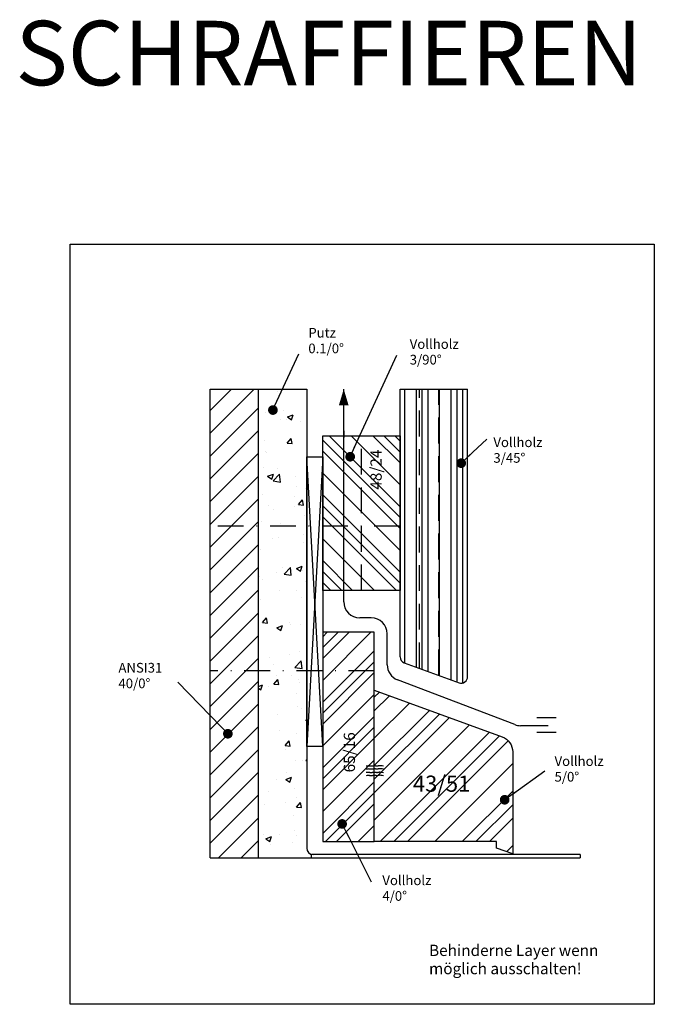
# Model space of a CAD drawing. Units: millimetres. Extents: x 5 to 304, y 5 to 241.
# Drawn here: x 205 to 304, y 65 to 218 of the extents above; entities that cross this region are included whole.
import ezdxf
from ezdxf.enums import TextEntityAlignment as Align

# ---------------------------------------------------------------- set-up
doc = ezdxf.new("R2010")
doc.units = ezdxf.units.MM
doc.linetypes.add('GESTRICHELT', pattern=[0.75, 0.5, -0.25])
doc.linetypes.add('STRICHPUNKT', pattern=[1, 0.5, -0.25, 0, -0.25])
for name, color, linetype in [('BEMAßUNG', 3, 'Continuous'), ('HILFSLINIE', 3, 'Continuous'), ('SCHRAFFUREN', 9, 'Continuous'), ('STRICH-LINIE-035', 8, 'GESTRICHELT'), ('STRICH-PUNKT-035', 6, 'STRICHPUNKT'), ('TEXTE', 2, 'Continuous'), ('VOLL-LINIE-035', 9, 'Continuous'), ('VOLL-LINIE-07', 7, 'Continuous'), ('VOLL-LINIE-10', 40, 'Continuous')]:
    doc.layers.add(name, color=color, linetype=linetype)
doc.styles.add('ROMANS', font='romans.shx')

# ---------------------------------------------------------------- blocks, each defined once
blk = doc.blocks.new('PUNKT')
at = {"layer": 'VOLL-LINIE-07', "color": 3}
blk.add_line((-0.5, 0), (-1.5, 0), dxfattribs=at)
at = {"layer": 'VOLL-LINIE-07', "color": 3, "const_width": 0.5}
blk.add_lwpolyline([(-0.25, 0, 1), (0.25, 0, 1)], format="xyb", close=True, dxfattribs=at)

msp = doc.modelspace()

# ---------------------------------------------------------------- hatches: boundary and pattern name
at = {"layer": 'SCHRAFFUREN', "ltscale": 8}
h = msp.add_hatch(dxfattribs=at)
h.set_pattern_fill('ANSI31', color=256, scale=20, style=0)
h.set_pattern_definition([(45, (175.25, 55.25), (-1.767767, 1.767767), [])])
h.paths.add_polyline_path([(242.5, 139.5), (235, 139.5), (235, 117), (242.5, 117)])
h.paths.add_polyline_path([(242.5, 160.75), (235, 160.75), (235, 139.5), (242.5, 139.5)])
h.paths.add_polyline_path([(242.5, 117), (235, 117), (235, 88), (242.5, 88)])
h = msp.add_hatch(dxfattribs=at)
h.set_pattern_fill('PUTZ', color=256, scale=0.05, style=0)
h.set_pattern_definition([(50, (175.25, 55.25), (9.10923, -0.79695), [0.9525, -10.4775]), (355, (175.25, 55.25), (-1.76214, 9.5528), [0.762, -8.382]), (100.451, (176.009, 55.184), (7.3471, 8.75583), [0.8095, -8.9045]), (46.184, (175.25, 57.79), (13.554, -2.1021), [1.4287, -15.7163]), (96.636, (176.38, 57.615), (11.8702, 12.3713), [1.2142, -13.3567]), (351.184, (175.25, 57.79), (11.8702, 12.3713), [1.143, -12.573]), (21, (176.52, 57.155), (7.58074, -5.11328), [0.9525, -10.4775]), (326, (176.52, 57.155), (3.0901, 9.2094), [0.762, -8.382]), (71.4514, (177.152, 56.729), (10.6708, 4.09614), [0.8095, -8.9045]), (37.5, (175.25, 55.25), (0.15443, 4.22775), [0, -8.2804, 0, -8.509, 0, -8.41375]), (7.5, (175.25, 55.25), (3.34098, 5.00903), [0, -4.8514, 0, -8.0899, 0, -3.20675]), (327.5, (172.418, 55.25), (6.77953, -0.28644), [0, -3.175, 0, -9.906, 0, -13.1445]), (317.5, (171.148, 55.25), (7.40646, 1.27132), [0, -4.1275, 0, -6.5786, 0, -9.3345])])
h.paths.add_polyline_path([(250, 139.5), (242.5, 139.5), (242.5, 117), (250, 117)])
h.paths.add_polyline_path([(250, 150.25), (250, 160.75), (242.5, 160.75), (242.5, 139.5), (250, 139.5)])
h.paths.add_polyline_path([(250, 117), (242.5, 117), (242.5, 88), (250.75, 88), (250.75, 88.53, -0.341999), (250, 89.5)])
h = msp.add_hatch(dxfattribs=at)
h.set_pattern_fill('VOLLHOLZ', color=256, scale=1.5, angle=45, style=0)
h.set_pattern_definition([(90, (175.25, 55.25), (-5.4, 1e-15), []), (90, (176.1495, 56.1495), (-5.4, 1e-15), []), (90, (177.049, 57.049), (-5.4, 1e-15), []), (90, (178.848, 58.848), (-5.4, 1e-15), [])])
h.paths.add_polyline_path([(267.5, 160.75), (264.5, 160.75), (264.5, 119.2, 0.315299), (265.16, 118.26), (267.5, 117.41)])
h.paths.add_polyline_path([(267.5, 117.41), (270.5, 116.32), (270.5, 160.75), (267.5, 160.75)])
h.paths.add_polyline_path([(270.5, 116.32), (273.66, 115.17, 0.520567), (275, 116.11), (275, 160.75), (270.5, 160.75)])
h = msp.add_hatch(dxfattribs=at)
h.set_pattern_fill('VOLLHOLZ', color=256, scale=2, angle=90, style=0)
h.set_pattern_definition([(135, (175.25, 55.25), (-5.09117, -5.09117), []), (135, (175.25, 56.946), (-5.09117, -5.09117), []), (135, (175.25, 58.642), (-5.09117, -5.09117), []), (135, (175.25, 62.0345), (-5.09117, -5.09117), [])])
h.paths.add_polyline_path([(264.5, 153.5), (258.5, 153.5), (258.5, 139.5), (264.5, 139.5)])
h.paths.add_polyline_path([(258.5, 153.5), (255.75, 153.5), (255.75, 153.25), (255.75, 139.5), (258.5, 139.5)])
h.paths.add_polyline_path([(255.75, 153.5), (252.5, 153.5), (252.5, 139.5), (255.75, 139.5)])
h.paths.add_polyline_path([(255.75, 139.5), (252.5, 139.5), (252.5, 129.5), (255.75, 129.5)])
h.paths.add_polyline_path([(258.5, 139.5), (255.75, 139.5), (255.75, 129.5), (258.5, 129.5)])
h.paths.add_polyline_path([(264.5, 139.5), (258.5, 139.5), (258.5, 129.5), (264.5, 129.5)])
h.paths.add_polyline_path([(263, 143.54), (263, 152.96), (259, 152.96), (259, 143.54)], flags=24)
h = msp.add_hatch(dxfattribs=at)
h.set_pattern_fill('VOLLHOLZ', color=256, scale=2, style=0)
h.set_pattern_definition([(45, (175.25, 55.25), (-5.09117, 5.09117), []), (45, (176.946, 55.25), (-5.09117, 5.09117), []), (45, (178.642, 55.25), (-5.09117, 5.09117), []), (45, (182.0345, 55.25), (-5.09117, 5.09117), [])])
h.paths.add_polyline_path([(260.5, 117), (252.5, 117), (252.5, 105.25), (252.5, 90.5), (260.5, 90.5), (260.5, 100.77), (260.43, 100.77), (260.35, 100.76), (260.27, 100.75), (260.14, 100.73), (260.01, 100.72), (259.91, 100.72), (259.81, 100.74), (259.74, 100.75), (259.6, 100.76), (259.55, 100.76), (259.7, 100.76), (259.81, 100.74), (259.87, 100.73), (259.92, 100.72), (259.98, 100.72), (260.05, 100.72), (260.12, 100.73), (260.19, 100.74), (260.27, 100.75), (260.41, 100.77), (260.5, 100.77), (260.5, 101.24), (260.43, 101.24), (260.35, 101.23), (260.27, 101.22), (260.14, 101.2), (260.01, 101.19), (259.91, 101.2), (259.81, 101.21), (259.74, 101.22), (259.6, 101.23), (259.55, 101.23), (259.7, 101.23), (259.81, 101.21), (259.87, 101.2), (259.92, 101.19), (259.98, 101.19), (260.05, 101.19), (260.12, 101.2), (260.19, 101.21), (260.27, 101.22), (260.41, 101.24), (260.5, 101.24), (260.5, 102.26), (260.43, 102.26), (260.35, 102.25), (260.27, 102.23), (260.14, 102.22), (260.01, 102.2), (259.91, 102.21), (259.81, 102.23), (259.74, 102.24), (259.6, 102.25), (259.55, 102.25), (259.7, 102.24), (259.81, 102.23), (259.87, 102.22), (259.92, 102.21), (259.98, 102.21), (260.05, 102.21), (260.12, 102.21), (260.19, 102.22), (260.27, 102.23), (260.41, 102.25), (260.5, 102.26)])
h.paths.add_polyline_path([(260.5, 123), (252.5, 123), (252.5, 117), (260.5, 117)])
h = msp.add_hatch(dxfattribs=at)
h.set_pattern_fill('VOLLHOLZ', color=256, scale=2.5, style=0)
h.set_pattern_definition([(45, (175.25, 55.25), (-6.36396, 6.36396), []), (45, (177.37, 55.25), (-6.36396, 6.36396), []), (45, (179.49, 55.25), (-6.36396, 6.36396), []), (45, (183.731, 55.25), (-6.36396, 6.36396), [])])
h.paths.add_polyline_path([(260.5, 114), (260.5, 102.27), (260.67, 102.26), (260.78, 102.23), (260.83, 102.22), (260.84, 102.22), (260.83, 102.23), (260.83, 102.22), (260.67, 102.26), (260.63, 102.26), (260.57, 102.26), (260.51, 102.26), (260.5, 102.26), (260.5, 101.8), (260.68, 101.79), (260.79, 101.76), (260.83, 101.75), (260.85, 101.75), (260.83, 101.75), (260.83, 101.75), (260.68, 101.79), (260.64, 101.79), (260.58, 101.79), (260.52, 101.79), (260.5, 101.79), (260.5, 101.25), (260.67, 101.24), (260.78, 101.22), (260.83, 101.21), (260.84, 101.21), (260.83, 101.21), (260.83, 101.21), (260.67, 101.24), (260.63, 101.24), (260.57, 101.25), (260.51, 101.25), (260.5, 101.24), (260.5, 100.78), (260.67, 100.77), (260.78, 100.75), (260.83, 100.74), (260.84, 100.74), (260.83, 100.74), (260.83, 100.74), (260.67, 100.77), (260.63, 100.77), (260.57, 100.78), (260.51, 100.77), (260.5, 100.77), (260.5, 90.5), (279.5, 90.5), (279.5, 89.5), (282, 88.59), (282, 104.42, 0.315299), (280.36, 106.77)])

# ---------------------------------------------------------------- linework, layer by layer
at = {"layer": 'BEMAßUNG', "ltscale": 8}
for p, q in [((245.37, 158.86), (248.75, 166.25)), ((257.38, 151.61), (264, 166)), ((275.09, 150.28), (278, 153)), ((236.71, 108.33), (230, 115.25)), ((281.97, 97.88), (287, 101.5)), ((256.17, 91.91), (260, 84.25))]:
    msp.add_line(p, q, dxfattribs=at)
at = {"layer": 'HILFSLINIE', "ltscale": 8}
for p, q in [((235, 88), (235, 160.75)), ((235, 160.75), (250, 160.75)), ((264.5, 160.75), (275, 160.75)), ((235, 88), (242.5, 88)), ((292.5, 88.5), (292.5, 88))]:
    msp.add_line(p, q, dxfattribs=at)
at = {"layer": 'STRICH-LINIE-035', "ltscale": 8}
for p, q in [((267.5, 117.41), (267.5, 160.75)), ((270.5, 116.32), (270.5, 160.75)), ((258.5, 129.5), (258.5, 153.5))]:
    msp.add_line(p, q, dxfattribs=at)
at = {"layer": 'STRICH-PUNKT-035', "ltscale": 8}
for p, q in [((264.5, 139.5), (235, 139.5)), ((260.5, 117), (235, 117))]:
    msp.add_line(p, q, dxfattribs=at)
at = {"layer": 'VOLL-LINIE-035', "ltscale": 8}
for p, q in [((255.75, 127.75), (255.75, 160.75)), ((255.75, 154.25), (255.75, 158.25)), ((252.5, 150.25), (250, 105.25)), ((252.5, 105.25), (250, 150.25)), ((260, 125.25), (258.25, 125.25)), ((262.5, 117.97), (262.5, 122.75)), ((282.32, 108.67), (264.11, 115.64)), ((285.75, 109.75), (288.75, 109.75)), ((287.5, 108.5), (283.21, 108.5)), ((285.75, 107.5), (288.75, 107.5))]:
    msp.add_line(p, q, dxfattribs=at)
msp.add_lwpolyline([(255.75, 158.25, 1.5, 0, 0), (255.75, 160.75, 0, 0, 0)], format="xyseb", dxfattribs=at)
for points in [[(261.94, 102.2), (261.73, 102.25), (261.55, 102.28), (261.41, 102.29), (261.28, 102.29), (261.18, 102.27), (261.1, 102.25), (261.03, 102.24), (260.97, 102.22), (260.92, 102.22), (260.87, 102.22), (260.83, 102.22), (260.78, 102.23), (260.73, 102.24), (260.69, 102.25), (260.63, 102.26), (260.57, 102.26), (260.51, 102.26), (260.43, 102.26), (260.35, 102.25), (260.27, 102.23), (260.19, 102.22), (260.12, 102.21), (260.05, 102.21), (259.98, 102.21), (259.92, 102.21), (259.87, 102.22), (259.81, 102.23), (259.74, 102.24), (259.66, 102.24), (259.55, 102.25), (259.41, 102.24), (259.23, 102.23)], [(261.94, 101.18), (261.73, 101.23), (261.55, 101.26), (261.41, 101.27), (261.28, 101.27), (261.18, 101.26), (261.1, 101.24), (261.03, 101.22), (260.97, 101.21), (260.92, 101.2), (260.87, 101.2), (260.83, 101.21), (260.78, 101.22), (260.73, 101.23), (260.69, 101.24), (260.63, 101.24), (260.57, 101.25), (260.51, 101.25), (260.43, 101.24), (260.35, 101.23), (260.27, 101.22), (260.19, 101.21), (260.12, 101.2), (260.05, 101.19), (259.98, 101.19), (259.92, 101.19), (259.87, 101.2), (259.81, 101.21), (259.74, 101.22), (259.66, 101.23), (259.55, 101.23), (259.41, 101.23), (259.23, 101.21)], [(261.95, 101.73), (261.74, 101.78), (261.56, 101.81), (261.42, 101.82), (261.29, 101.81), (261.19, 101.8), (261.11, 101.78), (261.04, 101.77), (260.98, 101.75), (260.93, 101.75), (260.88, 101.75), (260.83, 101.75), (260.79, 101.76), (260.74, 101.77), (260.7, 101.78), (260.64, 101.79), (260.58, 101.79), (260.52, 101.79), (260.44, 101.78), (260.36, 101.77), (260.28, 101.76), (260.2, 101.75), (260.13, 101.74), (260.06, 101.74), (259.99, 101.74), (259.93, 101.74), (259.88, 101.75), (259.82, 101.76), (259.75, 101.77), (259.67, 101.77), (259.56, 101.78), (259.42, 101.77), (259.24, 101.76)], [(261.94, 100.71), (261.73, 100.76), (261.55, 100.79), (261.41, 100.8), (261.28, 100.8), (261.18, 100.79), (261.1, 100.77), (261.03, 100.75), (260.97, 100.74), (260.92, 100.73), (260.87, 100.73), (260.83, 100.74), (260.78, 100.75), (260.73, 100.76), (260.69, 100.77), (260.63, 100.77), (260.57, 100.78), (260.51, 100.77), (260.43, 100.77), (260.35, 100.76), (260.27, 100.75), (260.19, 100.74), (260.12, 100.73), (260.05, 100.72), (259.98, 100.72), (259.92, 100.72), (259.87, 100.73), (259.81, 100.74), (259.74, 100.75), (259.66, 100.76), (259.55, 100.76), (259.41, 100.76), (259.23, 100.74)]]:
    msp.add_lwpolyline(points, dxfattribs=at)
for centre, start, end in [((258.25, 127.75), 180, 270), ((260, 122.75), 0, 90), ((265, 117.97), 180, 249.0573), ((283.21, 111), 249.0573, 270)]:
    msp.add_arc(centre, 2.5, start, end, dxfattribs=at)
at = {"layer": 'VOLL-LINIE-07', "ltscale": 8}
for p, q in [((250, 160.75), (250, 89.5)), ((264.5, 119.2), (264.5, 160.75)), ((275, 116.11), (275, 160.75)), ((255.75, 154.25), (255.75, 153.25)), ((265.16, 118.26), (273.66, 115.17)), ((242.5, 88), (292.5, 88)), ((292.5, 88.5), (250.75, 88.5)), ((250.75, 88), (250.75, 88.5))]:
    msp.add_line(p, q, dxfattribs=at)
for points in [[(213.25, 65.25), (213.25, 183.25), (304, 183.25), (304, 65.25)], [(264.5, 129.5), (252.5, 129.5), (252.5, 153.5), (264.5, 153.5)], [(252.5, 105.25), (250, 105.25), (250, 150.25), (252.5, 150.25)], [(260.5, 90.5), (260.5, 123), (252.5, 123), (252.5, 90.5)]]:
    msp.add_lwpolyline(points, close=True, dxfattribs=at)
msp.add_lwpolyline([(279.5, 89.5), (279.5, 90.5), (260.5, 90.5), (260.5, 114), (280.36, 106.77, -0.315299), (282, 104.42), (282, 88.59)], format="xyb", close=True, dxfattribs=at)
for centre, start, end in [((265.5, 119.2), 180, 250), ((274, 116.11), 250, 0), ((251, 89.5), 180, 270)]:
    msp.add_arc(centre, 1, start, end, dxfattribs=at)
at = {"layer": 'VOLL-LINIE-10', "ltscale": 8}
msp.add_line((242.5, 88), (242.5, 160.75), dxfattribs=at)

# ---------------------------------------------------------------- block references
at = {"layer": 'BEMAßUNG', "ltscale": 8, "xscale": 1.5, "yscale": 1.5, "zscale": 1.5}
for p, rotation in [((244.75, 157.5), 245.4328286793987), ((256.75, 150.25), 245.2825590889166), ((274, 149.25), 223.1523897340054), ((237.75, 107.25), 314.0906195508009), ((280.75, 97), 215.7538872544368), ((255.5, 93.25), 116.565051177078)]:
    msp.add_blockref('PUNKT', p, dxfattribs=dict(at, rotation=rotation))

# ---------------------------------------------------------------- texts
at = {"layer": 'TEXTE', "color": 4, "ltscale": 8}
msp.add_text('SCHRAFFIEREN', height=10, dxfattribs=at).set_placement((204.75, 207.92))
at = {"layer": 'TEXTE', "ltscale": 8}
for s, height, p in [('Putz', 1.5, (250.25, 168.75)), ('Vollholz', 1.5, (266, 167)), ('0.1/0°', 1.5, (250.25, 166.32)), ('3/90°', 1.5, (266, 164.57)), ('Vollholz', 1.5, (279, 151.75)), ('3/45°', 1.5, (279, 149.32)), ('ANSI31', 1.5, (220.75, 116.75)), ('40/0°', 1.5, (220.75, 114.32)), ('Vollholz', 1.5, (288.5, 102.25)), ('5/0°', 1.5, (288.5, 99.82)), ('Vollholz', 1.5, (261.75, 83.75)), ('4/0°', 1.5, (261.75, 81.32)), ('Behinderne Layer wenn', 1.75, (269, 72.75)), ('möglich ausschalten!', 1.75, (269, 69.92))]:
    msp.add_text(s, height=height, dxfattribs=at).set_placement(p)
at = {"layer": 'TEXTE', "ltscale": 8, "style": 'ROMANS'}
msp.add_text('48/24', height=1.75, rotation=90, dxfattribs=at).set_placement((261, 148.25), align=Align.MIDDLE)
msp.add_text('65/16', height=1.75, rotation=90, dxfattribs=at).set_placement((257.5, 101.25))
msp.add_text('43/51', height=2.5, dxfattribs=at).set_placement((266.5, 98.25))

doc.saveas('drawing.dxf')
